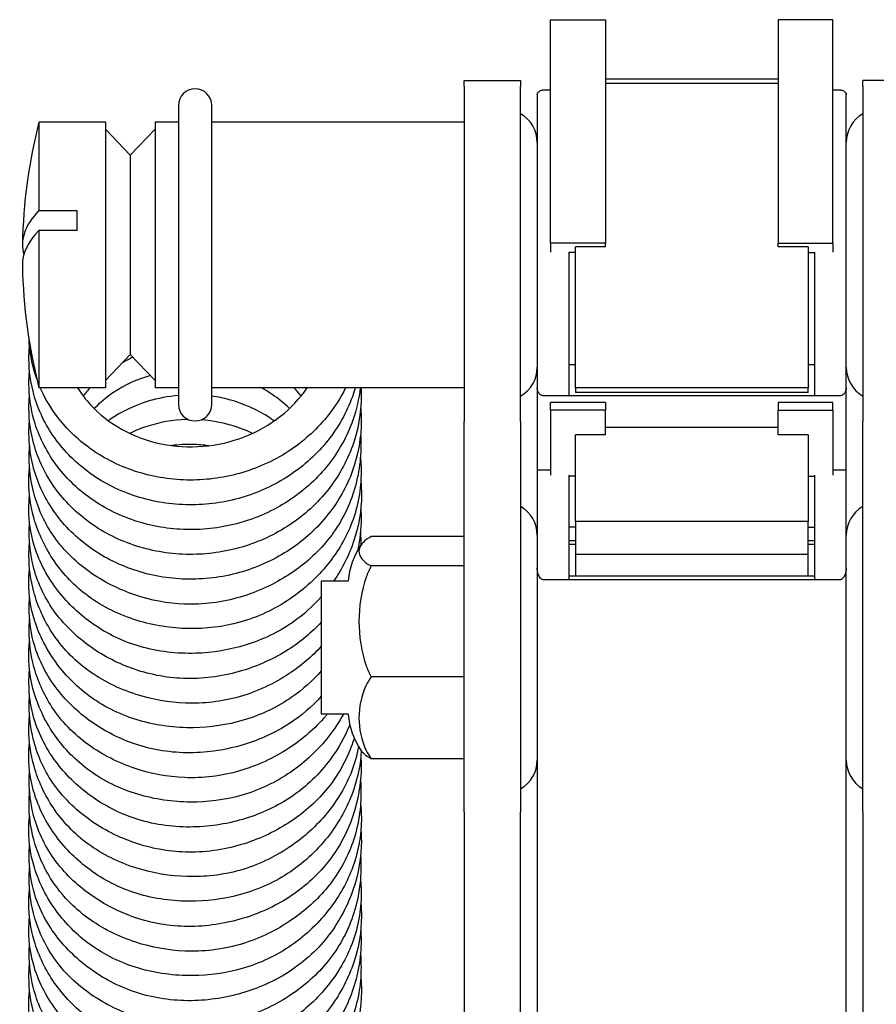
# Model space of a CAD drawing. Units: millimetres. Extents: x 567 to 1804, y 1266 to 2246.
# Drawn here: x 1723 to 1749, y 2216 to 2246 of the extents above; entities that cross this region are included whole.
import ezdxf

# ---------------------------------------------------------------- set-up
doc = ezdxf.new("R2010")
doc.units = ezdxf.units.MM
doc.header["$LTSCALE"] = 10
doc.layers.add('Spigoli visibili(ISO)', color=179, linetype='Continuous', lineweight=25, true_color=0x262659)

msp = doc.modelspace()

# ---------------------------------------------------------------- linework, layer by layer
at = {"layer": 'Spigoli visibili(ISO)'}
for p, q in [((1738.733, 2238.81), (1738.733, 2245.541)), ((1738.733, 2245.541), (1740.383, 2245.541)), ((1740.383, 2245.541), (1740.383, 2238.81)), ((1745.583, 2245.541), (1745.583, 2238.81)), ((1747.233, 2245.541), (1745.583, 2245.541)), ((1747.233, 2238.81), (1747.233, 2245.541)), ((1736.133, 2243.536), (1736.133, 2243.714)), ((1736.133, 2243.714), (1737.833, 2243.714)), ((1737.833, 2243.714), (1737.833, 2243.536)), ((1740.383, 2243.761), (1745.583, 2243.761)), ((1745.583, 2243.62), (1740.383, 2243.62)), ((1748.133, 2243.536), (1748.133, 2243.714)), ((1749.833, 2243.714), (1748.133, 2243.714)), ((1736.133, 2243.536), (1736.133, 2233.449)), ((1737.833, 2233.449), (1737.833, 2243.536)), ((1738.333, 2243.274), (1738.333, 2234.457)), ((1738.533, 2243.428), (1738.733, 2243.428)), ((1747.233, 2243.428), (1747.433, 2243.428)), ((1747.633, 2234.457), (1747.633, 2243.274)), ((1748.133, 2243.536), (1748.133, 2233.449)), ((1727.533, 2242.96), (1727.533, 2233.96)), ((1728.533, 2233.96), (1728.533, 2242.96)), ((1723.333, 2242.46), (1723.333, 2239.795)), ((1725.333, 2242.46), (1723.333, 2242.46)), ((1725.333, 2242.46), (1725.333, 2234.46)), ((1726.833, 2242.46), (1726.833, 2234.46)), ((1727.533, 2242.46), (1726.833, 2242.46)), ((1736.133, 2242.46), (1728.533, 2242.46)), ((1726.083, 2241.46), (1725.333, 2242.243)), ((1726.083, 2241.46), (1726.833, 2242.243)), ((1726.083, 2241.46), (1726.083, 2235.46)), ((1723.333, 2239.795), (1724.481, 2239.795)), ((1724.481, 2239.195), (1724.481, 2239.795)), ((1724.481, 2239.195), (1723.333, 2239.195)), ((1723.333, 2239.195), (1723.333, 2234.46)), ((1740.383, 2238.81), (1738.733, 2238.81)), ((1738.733, 2238.81), (1738.733, 2238.54)), ((1740.383, 2238.707), (1740.383, 2238.81)), ((1745.583, 2238.707), (1745.583, 2238.81)), ((1745.583, 2238.81), (1747.233, 2238.81)), ((1747.233, 2238.81), (1747.233, 2238.54)), ((1739.283, 2238.54), (1739.283, 2234.215)), ((1739.483, 2238.536), (1739.283, 2238.536)), ((1740.383, 2238.707), (1739.483, 2238.707)), ((1739.483, 2234.456), (1739.483, 2238.707)), ((1746.483, 2238.707), (1745.583, 2238.707)), ((1746.483, 2238.707), (1746.483, 2234.456)), ((1746.483, 2238.536), (1746.683, 2238.536)), ((1746.683, 2234.215), (1746.683, 2238.54)), ((1726.083, 2235.46), (1725.333, 2234.676)), ((1726.083, 2235.46), (1726.833, 2234.676)), ((1739.283, 2235.156), (1739.483, 2235.156)), ((1746.483, 2235.156), (1746.683, 2235.156)), ((1725.333, 2234.46), (1723.333, 2234.46)), ((1727.533, 2234.46), (1726.833, 2234.46)), ((1736.133, 2234.46), (1728.533, 2234.46)), ((1738.333, 2234.457), (1738.333, 2231.991)), ((1746.483, 2234.456), (1739.483, 2234.456)), ((1739.483, 2234.456), (1739.483, 2234.32)), ((1746.483, 2234.32), (1746.483, 2234.456)), ((1747.633, 2231.991), (1747.633, 2234.457)), ((1739.283, 2234.215), (1738.533, 2234.215)), ((1746.683, 2234.215), (1739.283, 2234.215)), ((1746.483, 2234.32), (1739.483, 2234.32)), ((1747.433, 2234.215), (1746.683, 2234.215)), ((1738.733, 2233.79), (1738.733, 2234.019)), ((1740.383, 2234.019), (1738.733, 2234.019)), ((1740.383, 2233.79), (1738.733, 2233.79)), ((1738.733, 2233.79), (1738.733, 2231.826)), ((1740.383, 2234.019), (1740.383, 2233.79)), ((1740.383, 2233.04), (1740.383, 2233.79)), ((1745.583, 2234.019), (1745.583, 2233.79)), ((1747.233, 2234.019), (1745.583, 2234.019)), ((1745.583, 2233.04), (1745.583, 2233.79)), ((1745.583, 2233.79), (1747.233, 2233.79)), ((1747.233, 2233.79), (1747.233, 2234.019)), ((1747.233, 2233.79), (1747.233, 2231.826)), ((1736.133, 2221.692), (1736.133, 2233.449)), ((1737.833, 2233.449), (1737.833, 2221.692)), ((1745.583, 2233.269), (1740.383, 2233.269)), ((1748.133, 2221.692), (1748.133, 2233.449)), ((1740.383, 2233.04), (1739.483, 2233.04)), ((1739.483, 2230.432), (1739.483, 2233.04)), ((1746.483, 2233.04), (1745.583, 2233.04)), ((1746.483, 2233.04), (1746.483, 2230.432)), ((1738.333, 2231.991), (1738.333, 2229.025)), ((1738.333, 2231.991), (1738.733, 2231.991)), ((1747.233, 2231.991), (1747.633, 2231.991)), ((1747.633, 2229.025), (1747.633, 2231.991)), ((1739.283, 2231.826), (1739.283, 2228.679)), ((1739.483, 2231.795), (1739.283, 2231.795)), ((1746.483, 2231.795), (1746.683, 2231.795)), ((1746.683, 2228.679), (1746.683, 2231.826)), ((1739.483, 2230.263), (1739.283, 2230.263)), ((1746.483, 2230.432), (1739.483, 2230.432)), ((1739.483, 2230.432), (1739.483, 2229.44)), ((1746.483, 2229.44), (1746.483, 2230.432)), ((1746.483, 2230.263), (1746.683, 2230.263)), ((1736.133, 2229.979), (1733.333, 2229.979)), ((1739.283, 2229.86), (1739.483, 2229.86)), ((1739.483, 2229.739), (1739.283, 2229.739)), ((1746.483, 2229.86), (1746.683, 2229.86)), ((1746.683, 2229.739), (1746.483, 2229.739)), ((1739.483, 2229.44), (1739.483, 2228.8)), ((1746.483, 2229.44), (1739.483, 2229.44)), ((1746.483, 2228.8), (1746.483, 2229.44)), ((1736.133, 2229.096), (1733.333, 2229.096)), ((1738.333, 2229.025), (1738.333, 1976.1)), ((1739.283, 2228.8), (1746.683, 2228.8)), ((1747.633, 1976.1), (1747.633, 2229.025)), ((1731.833, 2228.637), (1731.833, 2224.637)), ((1732.642, 2228.637), (1731.833, 2228.637)), ((1739.283, 2228.679), (1738.533, 2228.679)), ((1746.683, 2228.679), (1739.283, 2228.679)), ((1747.433, 2228.679), (1746.683, 2228.679)), ((1736.133, 2225.754), (1733.333, 2225.754)), ((1732.642, 2224.637), (1731.833, 2224.637)), ((1736.133, 2223.294), (1733.333, 2223.294)), ((1736.133, 2221.692), (1736.133, 2196.853)), ((1737.833, 2196.853), (1737.833, 2221.692)), ((1748.133, 2221.692), (1748.133, 2196.853))]:
    msp.add_line(p, q, dxfattribs=at)
for centre, radius, start, end in [((1728.033, 2242.96), 0.5, 0, 180), ((1737.333, 2241.844), 1, 0, 60), ((1748.633, 2241.844), 1, 120, 180), ((1739.083, 2238.46), 16.25, 165.75, 178.8657), ((1739.083, 2238.46), 16.25, 181.1343, 194.25), ((1737.333, 2235.076), 1, 300, 0), ((1748.633, 2235.076), 1, 180, 240), ((1728.033, 2233.96), 0.5, 180, 0), ((1737.333, 2230.021), 1, 0, 60), ((1748.633, 2230.021), 1, 120, 180), ((1734.961, 2228.437), 2.328, 145.9843, 175.0717), ((1734.961, 2224.837), 2.328, 184.9283, 214.0157), ((1737.333, 2223.253), 1, 300, 0), ((1748.633, 2223.253), 1, 180, 240)]:
    msp.add_arc(centre, radius, start, end, dxfattribs=at)
for centre, end_param in [((1739.083, 2238.76), 6.35441), ((1739.083, 2238.16), 6.288323)]:
    msp.add_ellipse(centre, major_axis=(-16.247, 0), ratio=0.259498, start_param=6.035196, end_param=end_param, dxfattribs=at)
for points, knots in [([(1738.333, 2243.274), (1738.333, 2243.295), (1738.339, 2243.318), (1738.364, 2243.36), (1738.383, 2243.38), (1738.424, 2243.404), (1738.442, 2243.412), (1738.473, 2243.421), (1738.484, 2243.424), (1738.508, 2243.427), (1738.521, 2243.428), (1738.533, 2243.428)], [-0.0447005, -0.0447005, -0.0447005, -0.0447005, -0.02998579, -0.02998579, -0.01527108, -0.01527108, -0.00763554, -0.00763554, -0.00381777, -0.00381777, 0, 0, 0, 0]), ([(1747.433, 2243.428), (1747.446, 2243.428), (1747.458, 2243.427), (1747.482, 2243.424), (1747.493, 2243.421), (1747.525, 2243.412), (1747.543, 2243.404), (1747.583, 2243.38), (1747.602, 2243.36), (1747.627, 2243.318), (1747.633, 2243.295), (1747.633, 2243.274)], [-0.17303726, -0.17303726, -0.17303726, -0.17303726, -0.16921949, -0.16921949, -0.16540172, -0.16540172, -0.15776618, -0.15776618, -0.14305147, -0.14305147, -0.12833676, -0.12833676, -0.12833676, -0.12833676]), ([(1723.267, 2234.729), (1723.238, 2234.81), (1723.212, 2234.892), (1723.102, 2235.274), (1723.051, 2235.585), (1723.037, 2235.896)], [1.4080088, 1.4080088, 1.4080088, 1.4080088, 1.4363029, 1.4363029, 1.539472, 1.539472, 1.539472, 1.539472]), ([(1732.855, 2234.46), (1732.829, 2234.369), (1732.8, 2234.28), (1732.598, 2233.722), (1732.345, 2233.274), (1731.71, 2232.472), (1731.315, 2232.113), (1730.441, 2231.534), (1729.951, 2231.307), (1728.93, 2231.007), (1728.386, 2230.932), (1727.314, 2230.941), (1726.772, 2231.028), (1725.769, 2231.35), (1725.294, 2231.585), (1724.463, 2232.178), (1724.097, 2232.544), (1723.523, 2233.349), (1723.307, 2233.798), (1723.082, 2234.612), (1723.033, 2234.975), (1723.033, 2235.336)], [0.13285, 0.13285, 0.13285, 0.13285, 0.162503, 0.162503, 0.319815, 0.319815, 0.47965, 0.47965, 0.638684, 0.638684, 0.799382, 0.799382, 0.961145, 0.961145, 1.120979, 1.120979, 1.281615, 1.281615, 1.440561, 1.440561, 1.560663, 1.560663, 1.560663, 1.560663]), ([(1726.687, 2234.828), (1726.289, 2234.716), (1725.91, 2234.54), (1725.368, 2234.175), (1725.171, 2234.012), (1724.995, 2233.834)], [0.7681162, 0.7681162, 0.7681162, 0.7681162, 0.8952961, 0.8952961, 0.9773995, 0.9773995, 0.9773995, 0.9773995]), ([(1733.005, 2234.46), (1732.967, 2234.128), (1732.891, 2233.799), (1732.615, 2233.009), (1732.364, 2232.554), (1731.733, 2231.752), (1731.348, 2231.394), (1730.482, 2230.808), (1729.989, 2230.576), (1728.965, 2230.267), (1728.421, 2230.188), (1727.353, 2230.192), (1726.816, 2230.273), (1725.809, 2230.584), (1725.327, 2230.821), (1724.488, 2231.411), (1724.119, 2231.772), (1723.542, 2232.569), (1723.324, 2233.013), (1723.086, 2233.833), (1723.033, 2234.209), (1723.033, 2234.582)], [0.053079, 0.053079, 0.053079, 0.053079, 0.1585, 0.1585, 0.317225, 0.317225, 0.474953, 0.474953, 0.635313, 0.635313, 0.796308, 0.796308, 0.956349, 0.956349, 1.118129, 1.118129, 1.278025, 1.278025, 1.435946, 1.435946, 1.560077, 1.560077, 1.560077, 1.560077]), ([(1732.563, 2234.46), (1732.421, 2234.172), (1732.246, 2233.897), (1731.731, 2233.243), (1731.344, 2232.885), (1730.476, 2232.297), (1729.98, 2232.065), (1728.957, 2231.759), (1728.416, 2231.68), (1727.349, 2231.684), (1726.811, 2231.767), (1725.802, 2232.08), (1725.319, 2232.317), (1724.484, 2232.908), (1724.117, 2233.267), (1723.648, 2233.914), (1723.495, 2234.182), (1723.374, 2234.46)], [0.216449, 0.216449, 0.216449, 0.216449, 0.316683, 0.316683, 0.474718, 0.474718, 0.635779, 0.635779, 0.7957, 0.7957, 0.956429, 0.956429, 1.118225, 1.118225, 1.277411, 1.277411, 1.376433, 1.376433, 1.376433, 1.376433]), ([(1724.499, 2234.46), (1724.61, 2234.278), (1724.741, 2234.106), (1725.154, 2233.657), (1725.479, 2233.402), (1726.198, 2233.004), (1726.601, 2232.857), (1727.424, 2232.688), (1727.854, 2232.662), (1728.697, 2232.733), (1729.119, 2232.83), (1729.907, 2233.135), (1730.28, 2233.348), (1730.916, 2233.851), (1731.19, 2234.142), (1731.407, 2234.46)], [0.1960576, 0.1960576, 0.1960576, 0.1960576, 0.268316, 0.268316, 0.398654, 0.398654, 0.5280125, 0.5280125, 0.6548577, 0.6548577, 0.7818367, 0.7818367, 0.9096116, 0.9096116, 1.0320102, 1.0320102, 1.0320102, 1.0320102]), ([(1730.874, 2233.838), (1730.715, 2233.992), (1730.541, 2234.134), (1730.251, 2234.331), (1730.142, 2234.398), (1730.029, 2234.46)], [0.3156025, 0.3156025, 0.3156025, 0.3156025, 0.3841893, 0.3841893, 0.4231807, 0.4231807, 0.4231807, 0.4231807]), ([(1731.225, 2234.216), (1731.215, 2234.228), (1731.205, 2234.24), (1731.137, 2234.323), (1731.074, 2234.392), (1731.009, 2234.46)], [0.26708065, 0.26708065, 0.26708065, 0.26708065, 0.2719729, 0.2719729, 0.30115197, 0.30115197, 0.30115197, 0.30115197]), ([(1738.533, 2234.215), (1738.521, 2234.215), (1738.508, 2234.216), (1738.484, 2234.222), (1738.473, 2234.226), (1738.442, 2234.24), (1738.424, 2234.254), (1738.383, 2234.292), (1738.364, 2234.324), (1738.339, 2234.39), (1738.333, 2234.424), (1738.333, 2234.457)], [0.08651863, 0.08651863, 0.08651863, 0.08651863, 0.0903364, 0.0903364, 0.09415417, 0.09415417, 0.10178971, 0.10178971, 0.11650442, 0.11650442, 0.13121913, 0.13121913, 0.13121913, 0.13121913]), ([(1747.633, 2234.457), (1747.633, 2234.424), (1747.627, 2234.39), (1747.602, 2234.324), (1747.583, 2234.292), (1747.543, 2234.254), (1747.525, 2234.24), (1747.493, 2234.226), (1747.482, 2234.222), (1747.458, 2234.216), (1747.446, 2234.215), (1747.433, 2234.215)], [0.04181813, 0.04181813, 0.04181813, 0.04181813, 0.05653284, 0.05653284, 0.07124755, 0.07124755, 0.07888309, 0.07888309, 0.08270086, 0.08270086, 0.08651863, 0.08651863, 0.08651863, 0.08651863]), ([(1733.033, 2234.208), (1733.033, 2233.699), (1732.942, 2233.183), (1732.598, 2232.232), (1732.348, 2231.784), (1731.715, 2230.984), (1731.321, 2230.626), (1730.447, 2230.044), (1729.955, 2229.815), (1728.934, 2229.516), (1728.393, 2229.44), (1727.322, 2229.447), (1726.779, 2229.534), (1725.773, 2229.854), (1725.296, 2230.091), (1724.467, 2230.683), (1724.103, 2231.045), (1723.526, 2231.847), (1723.309, 2232.3), (1723.083, 2233.116), (1723.032, 2233.479), (1723.032, 2233.841)], [0, 0, 0, 0, 0.161902, 0.161902, 0.318776, 0.318776, 0.478222, 0.478222, 0.638144, 0.638144, 0.797987, 0.797987, 0.960064, 0.960064, 1.120409, 1.120409, 1.279884, 1.279884, 1.439712, 1.439712, 1.559872, 1.559872, 1.559872, 1.559872]), ([(1727.533, 2234.228), (1727.223, 2234.2), (1726.917, 2234.141), (1726.208, 2233.929), (1725.81, 2233.741), (1725.454, 2233.491), (1725.438, 2233.48), (1725.423, 2233.469)], [0.6786084, 0.6786084, 0.6786084, 0.6786084, 0.7722876, 0.7722876, 0.9061843, 0.9061843, 0.912311, 0.912311, 0.912311, 0.912311]), ([(1730.413, 2233.462), (1730.369, 2233.493), (1730.324, 2233.524), (1729.911, 2233.794), (1729.496, 2233.985), (1728.89, 2234.147), (1728.712, 2234.183), (1728.533, 2234.207)], [0.3735282, 0.3735282, 0.3735282, 0.3735282, 0.3900856, 0.3900856, 0.5246122, 0.5246122, 0.5785086, 0.5785086, 0.5785086, 0.5785086]), ([(1727.821, 2233.507), (1727.804, 2233.507), (1727.787, 2233.506), (1727.364, 2233.493), (1726.958, 2233.418), (1726.403, 2233.237), (1726.229, 2233.168), (1726.062, 2233.088)], [0.6551752, 0.6551752, 0.6551752, 0.6551752, 0.6602962, 0.6602962, 0.7827919, 0.7827919, 0.8404306, 0.8404306, 0.8404306, 0.8404306]), ([(1729.762, 2233.088), (1729.548, 2233.188), (1729.325, 2233.271), (1728.813, 2233.418), (1728.516, 2233.473), (1728.219, 2233.495)], [0.4554086, 0.4554086, 0.4554086, 0.4554086, 0.5265174, 0.5265174, 0.6154944, 0.6154944, 0.6154944, 0.6154944]), ([(1733.034, 2233.471), (1733.034, 2232.964), (1732.945, 2232.45), (1732.605, 2231.495), (1732.351, 2231.041), (1731.715, 2230.24), (1731.326, 2229.882), (1730.457, 2229.304), (1729.967, 2229.075), (1728.944, 2228.769), (1728.395, 2228.693), (1727.324, 2228.702), (1726.787, 2228.786), (1725.785, 2229.103), (1725.308, 2229.339), (1724.471, 2229.931), (1724.103, 2230.297), (1723.529, 2231.1), (1723.313, 2231.544), (1723.084, 2232.359), (1723.033, 2232.728), (1723.033, 2233.095)], [0, 0, 0, 0, 0.161117, 0.161117, 0.319865, 0.319865, 0.47827, 0.47827, 0.637445, 0.637445, 0.799331, 0.799331, 0.959587, 0.959587, 1.120071, 1.120071, 1.281227, 1.281227, 1.438919, 1.438919, 1.560853, 1.560853, 1.560853, 1.560853]), ([(1733.024, 2232.733), (1733.025, 2232.201), (1732.932, 2231.662), (1732.572, 2230.668), (1732.303, 2230.198), (1731.645, 2229.423), (1731.266, 2229.097), (1730.407, 2228.541), (1729.91, 2228.312), (1728.855, 2228.002), (1728.279, 2227.925), (1727.206, 2227.966), (1726.696, 2228.063), (1725.725, 2228.392), (1725.255, 2228.631), (1724.406, 2229.239), (1724.021, 2229.626), (1723.47, 2230.452), (1723.28, 2230.892), (1723.083, 2231.676), (1723.04, 2232.021), (1723.041, 2232.365)], [0, 0, 0, 0, 0.169045, 0.169045, 0.333437, 0.333437, 0.483345, 0.483345, 0.644736, 0.644736, 0.813856, 0.813856, 0.967684, 0.967684, 1.127224, 1.127224, 1.295615, 1.295615, 1.448934, 1.448934, 1.563239, 1.563239, 1.563239, 1.563239]), ([(1728.451, 2232.716), (1728.287, 2232.737), (1728.121, 2232.749), (1727.746, 2232.756), (1727.533, 2232.746), (1727.323, 2232.72)], [0.5926084, 0.5926084, 0.5926084, 0.5926084, 0.6420798, 0.6420798, 0.7056446, 0.7056446, 0.7056446, 0.7056446]), ([(1733.031, 2231.928), (1733.031, 2231.413), (1732.94, 2230.889), (1732.584, 2229.955), (1732.334, 2229.53), (1731.709, 2228.754), (1731.323, 2228.398), (1730.437, 2227.796), (1729.918, 2227.55), (1728.88, 2227.261), (1728.352, 2227.199), (1727.31, 2227.219), (1726.784, 2227.303), (1725.76, 2227.619), (1725.252, 2227.866), (1724.414, 2228.482), (1724.065, 2228.847), (1723.523, 2229.637), (1723.318, 2230.07), (1723.084, 2230.88), (1723.028, 2231.26), (1723.028, 2231.637)], [0, 0, 0, 0, 0.163775, 0.163775, 0.314573, 0.314573, 0.472482, 0.472482, 0.640777, 0.640777, 0.79633, 0.79633, 0.954088, 0.954088, 1.12343, 1.12343, 1.280587, 1.280587, 1.433924, 1.433924, 1.559419, 1.559419, 1.559419, 1.559419]), ([(1733.042, 2231.233), (1733.042, 2230.769), (1732.961, 2230.302), (1732.671, 2229.43), (1732.462, 2229.015), (1732.2, 2228.637)], [0, 0, 0, 0, 0.1470893, 0.1470893, 0.2901616, 0.2901616, 0.2901616, 0.2901616]), ([(1731.833, 2228.169), (1731.582, 2227.885), (1731.295, 2227.626), (1730.556, 2227.108), (1730.069, 2226.875), (1729.077, 2226.567), (1728.56, 2226.482), (1727.485, 2226.449), (1726.914, 2226.516), (1725.871, 2226.817), (1725.386, 2227.051), (1724.565, 2227.624), (1724.211, 2227.96), (1723.603, 2228.738), (1723.354, 2229.198), (1723.088, 2230.045), (1723.029, 2230.431), (1723.029, 2230.812)], [0.351488, 0.351488, 0.351488, 0.351488, 0.468073, 0.468073, 0.626506, 0.626506, 0.780422, 0.780422, 0.949422, 0.949422, 1.111162, 1.111162, 1.26317, 1.26317, 1.42939, 1.42939, 1.55606, 1.55606, 1.55606, 1.55606]), ([(1731.833, 2227.407), (1731.547, 2227.092), (1731.21, 2226.813), (1730.421, 2226.308), (1729.948, 2226.092), (1728.92, 2225.782), (1728.347, 2225.697), (1727.249, 2225.715), (1726.711, 2225.813), (1725.739, 2226.146), (1725.29, 2226.376), (1724.455, 2226.965), (1724.067, 2227.344), (1723.483, 2228.175), (1723.276, 2228.636), (1723.08, 2229.431), (1723.041, 2229.765), (1723.041, 2230.097)], [0.356343, 0.356343, 0.356343, 0.356343, 0.487395, 0.487395, 0.641171, 0.641171, 0.810059, 0.810059, 0.971348, 0.971348, 1.12429, 1.12429, 1.29197, 1.29197, 1.452692, 1.452692, 1.563069, 1.563069, 1.563069, 1.563069]), ([(1733.333, 2229.979), (1733.277, 2229.95), (1733.224, 2229.919), (1733.037, 2229.785), (1732.966, 2229.65), (1732.966, 2229.425), (1733.037, 2229.291), (1733.224, 2229.156), (1733.277, 2229.125), (1733.333, 2229.096)], [0.5585056, 0.5585056, 0.5585056, 0.5585056, 0.5935707, 0.5935707, 0.7263998, 0.7263998, 0.8592289, 0.8592289, 0.894294, 0.894294, 0.894294, 0.894294]), ([(1731.833, 2226.678), (1731.55, 2226.368), (1731.223, 2226.091), (1730.411, 2225.549), (1729.894, 2225.308), (1728.837, 2225.009), (1728.284, 2224.947), (1727.24, 2224.987), (1726.733, 2225.077), (1725.734, 2225.397), (1725.235, 2225.644), (1724.383, 2226.267), (1724.02, 2226.649), (1723.489, 2227.454), (1723.299, 2227.879), (1723.084, 2228.67), (1723.033, 2229.039), (1723.033, 2229.405)], [0.347856, 0.347856, 0.347856, 0.347856, 0.477096, 0.477096, 0.644917, 0.644917, 0.807015, 0.807015, 0.959519, 0.959519, 1.127433, 1.127433, 1.290684, 1.290684, 1.440076, 1.440076, 1.56204, 1.56204, 1.56204, 1.56204]), ([(1733.333, 2229.096), (1733.277, 2228.987), (1733.224, 2228.869), (1733.037, 2228.361), (1732.966, 2227.853), (1732.966, 2226.998), (1733.037, 2226.49), (1733.224, 2225.981), (1733.277, 2225.864), (1733.333, 2225.754)], [0.5585056, 0.5585056, 0.5585056, 0.5585056, 0.5935707, 0.5935707, 0.7263998, 0.7263998, 0.8592289, 0.8592289, 0.894294, 0.894294, 0.894294, 0.894294]), ([(1738.533, 2228.679), (1738.521, 2228.679), (1738.508, 2228.681), (1738.484, 2228.689), (1738.473, 2228.695), (1738.442, 2228.717), (1738.424, 2228.737), (1738.383, 2228.794), (1738.364, 2228.84), (1738.339, 2228.933), (1738.333, 2228.981), (1738.333, 2229.025)], [0.08651863, 0.08651863, 0.08651863, 0.08651863, 0.0903364, 0.0903364, 0.09415417, 0.09415417, 0.10178971, 0.10178971, 0.11650442, 0.11650442, 0.13121913, 0.13121913, 0.13121913, 0.13121913]), ([(1747.633, 2229.025), (1747.633, 2228.981), (1747.627, 2228.933), (1747.602, 2228.84), (1747.583, 2228.794), (1747.543, 2228.737), (1747.525, 2228.717), (1747.493, 2228.695), (1747.482, 2228.689), (1747.458, 2228.681), (1747.446, 2228.679), (1747.433, 2228.679)], [0.04181813, 0.04181813, 0.04181813, 0.04181813, 0.05653284, 0.05653284, 0.07124755, 0.07124755, 0.07888309, 0.07888309, 0.08270086, 0.08270086, 0.08651863, 0.08651863, 0.08651863, 0.08651863]), ([(1731.833, 2225.936), (1731.574, 2225.644), (1731.278, 2225.38), (1730.514, 2224.844), (1730.009, 2224.604), (1729.002, 2224.309), (1728.493, 2224.234), (1727.436, 2224.218), (1726.877, 2224.29), (1725.828, 2224.596), (1725.328, 2224.837), (1724.507, 2225.428), (1724.163, 2225.768), (1723.581, 2226.545), (1723.345, 2226.997), (1723.086, 2227.833), (1723.025, 2228.217), (1723.025, 2228.596)], [0.346965, 0.346965, 0.346965, 0.346965, 0.466954, 0.466954, 0.630972, 0.630972, 0.782215, 0.782215, 0.948445, 0.948445, 1.114998, 1.114998, 1.265741, 1.265741, 1.428417, 1.428417, 1.554625, 1.554625, 1.554625, 1.554625]), ([(1731.833, 2225.171), (1731.554, 2224.858), (1731.226, 2224.581), (1730.455, 2224.082), (1729.992, 2223.87), (1728.988, 2223.561), (1728.429, 2223.474), (1727.323, 2223.468), (1726.76, 2223.556), (1725.771, 2223.887), (1725.325, 2224.114), (1724.503, 2224.69), (1724.124, 2225.055), (1723.518, 2225.876), (1723.289, 2226.347), (1723.079, 2227.16), (1723.038, 2227.498), (1723.038, 2227.833)], [0.35669, 0.35669, 0.35669, 0.35669, 0.485463, 0.485463, 0.635881, 0.635881, 0.801332, 0.801332, 0.968495, 0.968495, 1.120059, 1.120059, 1.283404, 1.283404, 1.449229, 1.449229, 1.560937, 1.560937, 1.560937, 1.560937]), ([(1732.012, 2224.637), (1731.994, 2224.614), (1731.975, 2224.591), (1731.642, 2224.201), (1731.266, 2223.876), (1730.402, 2223.311), (1729.895, 2223.077), (1728.835, 2222.771), (1728.265, 2222.701), (1727.207, 2222.746), (1726.704, 2222.841), (1725.724, 2223.167), (1725.24, 2223.411), (1724.385, 2224.029), (1724.007, 2224.417), (1723.471, 2225.237), (1723.285, 2225.666), (1723.084, 2226.447), (1723.038, 2226.802), (1723.038, 2227.154)], [0.323284, 0.323284, 0.323284, 0.323284, 0.332444, 0.332444, 0.481781, 0.481781, 0.646354, 0.646354, 0.813377, 0.813377, 0.965182, 0.965182, 1.128952, 1.128952, 1.296299, 1.296299, 1.446342, 1.446342, 1.563572, 1.563572, 1.563572, 1.563572]), ([(1732.5, 2224.637), (1732.373, 2224.404), (1732.225, 2224.18), (1731.741, 2223.561), (1731.35, 2223.193), (1730.461, 2222.581), (1729.946, 2222.335), (1728.92, 2222.048), (1728.404, 2221.982), (1727.359, 2221.989), (1726.818, 2222.069), (1725.78, 2222.381), (1725.272, 2222.627), (1724.445, 2223.235), (1724.102, 2223.588), (1723.545, 2224.371), (1723.328, 2224.813), (1723.084, 2225.635), (1723.025, 2226.017), (1723.025, 2226.397)], [0.226001, 0.226001, 0.226001, 0.226001, 0.30873, 0.30873, 0.470015, 0.470015, 0.637367, 0.637367, 0.790013, 0.790013, 0.95156, 0.95156, 1.120551, 1.120551, 1.273957, 1.273957, 1.43133, 1.43133, 1.557437, 1.557437, 1.557437, 1.557437]), ([(1732.692, 2224.315), (1732.541, 2223.949), (1732.343, 2223.597), (1731.787, 2222.844), (1731.387, 2222.454), (1730.514, 2221.865), (1730.042, 2221.645), (1729.05, 2221.337), (1728.516, 2221.25), (1727.424, 2221.225), (1726.85, 2221.298), (1725.829, 2221.614), (1725.364, 2221.845), (1724.547, 2222.416), (1724.183, 2222.761), (1723.572, 2223.556), (1723.326, 2224.023), (1723.082, 2224.859), (1723.033, 2225.223), (1723.033, 2225.584)], [0.18537, 0.18537, 0.18537, 0.18537, 0.309693, 0.309693, 0.476476, 0.476476, 0.629987, 0.629987, 0.788755, 0.788755, 0.958245, 0.958245, 1.114877, 1.114877, 1.270888, 1.270888, 1.438166, 1.438166, 1.558083, 1.558083, 1.558083, 1.558083]), ([(1733.333, 2225.754), (1733.277, 2225.674), (1733.224, 2225.587), (1733.037, 2225.213), (1732.966, 2224.839), (1732.966, 2224.21), (1733.037, 2223.836), (1733.224, 2223.462), (1733.277, 2223.375), (1733.333, 2223.294)], [0.5585056, 0.5585056, 0.5585056, 0.5585056, 0.5935707, 0.5935707, 0.7263998, 0.7263998, 0.8592289, 0.8592289, 0.894294, 0.894294, 0.894294, 0.894294]), ([(1732.822, 2223.918), (1732.802, 2223.852), (1732.78, 2223.787), (1732.581, 2223.228), (1732.314, 2222.752), (1731.655, 2221.965), (1731.271, 2221.633), (1730.412, 2221.079), (1729.924, 2220.856), (1728.879, 2220.545), (1728.304, 2220.465), (1727.222, 2220.498), (1726.702, 2220.596), (1725.732, 2220.926), (1725.27, 2221.161), (1724.424, 2221.762), (1724.037, 2222.146), (1723.472, 2222.976), (1723.277, 2223.424), (1723.082, 2224.212), (1723.041, 2224.552), (1723.041, 2224.889)], [0.146091, 0.146091, 0.146091, 0.146091, 0.167788, 0.167788, 0.333407, 0.333407, 0.485491, 0.485491, 0.643994, 0.643994, 0.813193, 0.813193, 0.969584, 0.969584, 1.126585, 1.126585, 1.295182, 1.295182, 1.451279, 1.451279, 1.563757, 1.563757, 1.563757, 1.563757]), ([(1732.955, 2223.656), (1732.909, 2223.407), (1732.84, 2223.162), (1732.577, 2222.472), (1732.321, 2222.041), (1731.691, 2221.271), (1731.307, 2220.924), (1730.425, 2220.328), (1729.906, 2220.083), (1728.86, 2219.79), (1728.322, 2219.73), (1727.281, 2219.758), (1726.764, 2219.845), (1725.749, 2220.162), (1725.244, 2220.409), (1724.399, 2221.028), (1724.045, 2221.402), (1723.509, 2222.197), (1723.311, 2222.625), (1723.084, 2223.427), (1723.03, 2223.804), (1723.03, 2224.179)], [0.086166, 0.086166, 0.086166, 0.086166, 0.165791, 0.165791, 0.318585, 0.318585, 0.474142, 0.474142, 0.642547, 0.642547, 0.800627, 0.800627, 0.955936, 0.955936, 1.125049, 1.125049, 1.284685, 1.284685, 1.436005, 1.436005, 1.56052, 1.56052, 1.56052, 1.56052]), ([(1733.036, 2223.529), (1733.014, 2223.137), (1732.935, 2222.745), (1732.653, 2221.917), (1732.424, 2221.48), (1731.822, 2220.653), (1731.429, 2220.26), (1730.551, 2219.64), (1730.057, 2219.403), (1729.061, 2219.099), (1728.549, 2219.017), (1727.482, 2218.987), (1726.914, 2219.054), (1725.866, 2219.354), (1725.373, 2219.591), (1724.552, 2220.169), (1724.202, 2220.504), (1723.602, 2221.279), (1723.356, 2221.737), (1723.088, 2222.583), (1723.027, 2222.971), (1723.027, 2223.354)], [0.023581, 0.023581, 0.023581, 0.023581, 0.14783, 0.14783, 0.299541, 0.299541, 0.466031, 0.466031, 0.626934, 0.626934, 0.779241, 0.779241, 0.947403, 0.947403, 1.111345, 1.111345, 1.262351, 1.262351, 1.427421, 1.427421, 1.554957, 1.554957, 1.554957, 1.554957]), ([(1733.333, 2223.294), (1733.277, 2223.323), (1733.224, 2223.354), (1733.12, 2223.429), (1733.07, 2223.481), (1733.034, 2223.534)], [0.55850558, 0.55850558, 0.55850558, 0.55850558, 0.5935707, 0.5935707, 0.65191741, 0.65191741, 0.65191741, 0.65191741]), ([(1733.032, 2223.062), (1733.032, 2222.55), (1732.943, 2222.031), (1732.604, 2221.05), (1732.346, 2220.573), (1731.693, 2219.754), (1731.293, 2219.4), (1730.43, 2218.848), (1729.963, 2218.635), (1728.945, 2218.325), (1728.377, 2218.239), (1727.273, 2218.248), (1726.724, 2218.343), (1725.748, 2218.677), (1725.302, 2218.905), (1724.473, 2219.488), (1724.087, 2219.862), (1723.493, 2220.691), (1723.278, 2221.158), (1723.08, 2221.959), (1723.04, 2222.292), (1723.04, 2222.623)], [0, 0, 0, 0, 0.162915, 0.162915, 0.328069, 0.328069, 0.487548, 0.487548, 0.639298, 0.639298, 0.807319, 0.807319, 0.971173, 0.971173, 1.122861, 1.122861, 1.289313, 1.289313, 1.452334, 1.452334, 1.562385, 1.562385, 1.562385, 1.562385]), ([(1733.026, 2222.253), (1733.026, 2221.721), (1732.933, 2221.181), (1732.568, 2220.204), (1732.298, 2219.753), (1731.651, 2218.989), (1731.275, 2218.66), (1730.405, 2218.085), (1729.891, 2217.845), (1728.83, 2217.544), (1728.27, 2217.48), (1727.222, 2217.523), (1726.719, 2217.615), (1725.728, 2217.938), (1725.233, 2218.185), (1724.379, 2218.807), (1724.01, 2219.193), (1723.48, 2220.004), (1723.293, 2220.428), (1723.084, 2221.214), (1723.035, 2221.578), (1723.035, 2221.939)], [0, 0, 0, 0, 0.16923, 0.16923, 0.328656, 0.328656, 0.478935, 0.478935, 0.645876, 0.645876, 0.810089, 0.810089, 0.961769, 0.961769, 1.128449, 1.128449, 1.293521, 1.293521, 1.442592, 1.442592, 1.562757, 1.562757, 1.562757, 1.562757]), ([(1733.038, 2221.483), (1733.038, 2220.994), (1732.949, 2220.498), (1732.617, 2219.592), (1732.382, 2219.169), (1731.773, 2218.367), (1731.38, 2217.988), (1730.493, 2217.37), (1729.983, 2217.127), (1728.969, 2216.836), (1728.459, 2216.766), (1727.407, 2216.758), (1726.854, 2216.833), (1725.808, 2217.141), (1725.304, 2217.385), (1724.482, 2217.983), (1724.139, 2218.327), (1723.567, 2219.106), (1723.339, 2219.555), (1723.085, 2220.386), (1723.025, 2220.768), (1723.025, 2221.147)], [0, 0, 0, 0, 0.155372, 0.155372, 0.303992, 0.303992, 0.467922, 0.467922, 0.633449, 0.633449, 0.784771, 0.784771, 0.949456, 0.949456, 1.117189, 1.117189, 1.268478, 1.268478, 1.429356, 1.429356, 1.555384, 1.555384, 1.555384, 1.555384]), ([(1733.038, 2220.82), (1733.038, 2220.328), (1732.952, 2219.832), (1732.63, 2218.879), (1732.384, 2218.412), (1731.749, 2217.574), (1731.345, 2217.195), (1730.475, 2216.626), (1730.011, 2216.412), (1729.013, 2216.103), (1728.463, 2216.016), (1727.359, 2216.002), (1726.79, 2216.085), (1725.791, 2216.411), (1725.34, 2216.639), (1724.521, 2217.212), (1724.147, 2217.57), (1723.537, 2218.382), (1723.3, 2218.853), (1723.08, 2219.675), (1723.036, 2220.021), (1723.036, 2220.363)], [0, 0, 0, 0, 0.156189, 0.156189, 0.317727, 0.317727, 0.482839, 0.482839, 0.633663, 0.633663, 0.796924, 0.796924, 0.965418, 0.965418, 1.118107, 1.118107, 1.278979, 1.278979, 1.44581, 1.44581, 1.559926, 1.559926, 1.559926, 1.559926]), ([(1733.026, 2220.044), (1733.026, 2219.511), (1732.933, 2218.971), (1732.572, 2217.977), (1732.301, 2217.508), (1731.643, 2216.735), (1731.266, 2216.409), (1730.404, 2215.849), (1729.903, 2215.619), (1728.846, 2215.311), (1728.273, 2215.237), (1727.207, 2215.28), (1726.7, 2215.376), (1725.726, 2215.703), (1725.249, 2215.944), (1724.396, 2216.557), (1724.013, 2216.945), (1723.47, 2217.769), (1723.281, 2218.203), (1723.083, 2218.985), (1723.04, 2219.334), (1723.04, 2219.681)], [0, 0, 0, 0, 0.169393, 0.169393, 0.333573, 0.333573, 0.4833, 0.4833, 0.645898, 0.645898, 0.81411, 0.81411, 0.966961, 0.966961, 1.128461, 1.128461, 1.296654, 1.296654, 1.448295, 1.448295, 1.563817, 1.563817, 1.563817, 1.563817]), ([(1733.033, 2219.238), (1733.033, 2218.727), (1732.941, 2218.208), (1732.589, 2217.281), (1732.342, 2216.858), (1731.722, 2216.078), (1731.333, 2215.717), (1730.445, 2215.11), (1729.928, 2214.864), (1728.894, 2214.576), (1728.372, 2214.513), (1727.329, 2214.528), (1726.797, 2214.611), (1725.767, 2214.925), (1725.259, 2215.172), (1724.426, 2215.785), (1724.08, 2216.145), (1723.532, 2216.932), (1723.322, 2217.368), (1723.084, 2218.184), (1723.027, 2218.565), (1723.027, 2218.943)], [0, 0, 0, 0, 0.162311, 0.162311, 0.31216, 0.31216, 0.471487, 0.471487, 0.639514, 0.639514, 0.793714, 0.793714, 0.953046, 0.953046, 1.122361, 1.122361, 1.277833, 1.277833, 1.432809, 1.432809, 1.558661, 1.558661, 1.558661, 1.558661]), ([(1733.041, 2218.554), (1733.041, 2218.085), (1732.96, 2217.612), (1732.655, 2216.697), (1732.421, 2216.247), (1731.81, 2215.408), (1731.413, 2215.016), (1730.539, 2214.411), (1730.059, 2214.184), (1729.067, 2213.877), (1728.544, 2213.791), (1727.462, 2213.761), (1726.889, 2213.829), (1725.854, 2214.136), (1725.377, 2214.37), (1724.558, 2214.942), (1724.201, 2215.281), (1723.591, 2216.065), (1723.343, 2216.528), (1723.085, 2217.371), (1723.03, 2217.748), (1723.031, 2218.121)], [0, 0, 0, 0, 0.148859, 0.148859, 0.304549, 0.304549, 0.471603, 0.471603, 0.62799, 0.62799, 0.783659, 0.783659, 0.953031, 0.953031, 1.112867, 1.112867, 1.266113, 1.266113, 1.432932, 1.432932, 1.556875, 1.556875, 1.556875, 1.556875]), ([(1733.029, 2217.829), (1733.029, 2217.306), (1732.938, 2216.777), (1732.589, 2215.785), (1732.325, 2215.307), (1731.667, 2214.508), (1731.276, 2214.169), (1730.417, 2213.618), (1729.938, 2213.399), (1728.903, 2213.088), (1728.329, 2213.005), (1727.237, 2213.029), (1726.706, 2213.128), (1725.735, 2213.46), (1725.282, 2213.691), (1724.443, 2214.285), (1724.055, 2214.666), (1723.478, 2215.497), (1723.276, 2215.954), (1723.081, 2216.746), (1723.041, 2217.081), (1723.041, 2217.415)], [0, 0, 0, 0, 0.166248, 0.166248, 0.332092, 0.332092, 0.486724, 0.486724, 0.64233, 0.64233, 0.8115, 0.8115, 0.970921, 0.970921, 1.125177, 1.125177, 1.293388, 1.293388, 1.452391, 1.452391, 1.563414, 1.563414, 1.563414, 1.563414]), ([(1733.028, 2217.013), (1733.028, 2216.486), (1732.935, 2215.951), (1732.572, 2214.992), (1732.31, 2214.554), (1731.673, 2213.789), (1731.293, 2213.449), (1730.416, 2212.862), (1729.898, 2212.619), (1728.844, 2212.322), (1728.297, 2212.261), (1727.255, 2212.297), (1726.745, 2212.385), (1725.74, 2212.704), (1725.237, 2212.952), (1724.388, 2213.573), (1724.029, 2213.953), (1723.497, 2214.754), (1723.304, 2215.179), (1723.084, 2215.974), (1723.032, 2216.347), (1723.032, 2216.717)], [0, 0, 0, 0, 0.167434, 0.167434, 0.322795, 0.322795, 0.475891, 0.475891, 0.644068, 0.644068, 0.804644, 0.804644, 0.958043, 0.958043, 1.126556, 1.126556, 1.288458, 1.288458, 1.438407, 1.438407, 1.561485, 1.561485, 1.561485, 1.561485]), ([(1733.041, 2216.274), (1733.041, 2215.799), (1732.955, 2215.319), (1732.639, 2214.42), (1732.408, 2213.989), (1731.805, 2213.172), (1731.411, 2212.784), (1730.529, 2212.163), (1730.028, 2211.924), (1729.025, 2211.626), (1728.515, 2211.549), (1727.455, 2211.527), (1726.892, 2211.597), (1725.843, 2211.9), (1725.345, 2212.14), (1724.525, 2212.726), (1724.178, 2213.064), (1723.589, 2213.84), (1723.35, 2214.294), (1723.087, 2215.134), (1723.026, 2215.519), (1723.026, 2215.9)], [0, 0, 0, 0, 0.150667, 0.150667, 0.300697, 0.300697, 0.466477, 0.466477, 0.629351, 0.629351, 0.780834, 0.780834, 0.947924, 0.947924, 1.11354, 1.11354, 1.264213, 1.264213, 1.427925, 1.427925, 1.554519, 1.554519, 1.554519, 1.554519])]:
    msp.add_open_spline(points, degree=3, knots=knots, dxfattribs=at)
for points in [[(1723.033, 2235.336), (1723.033, 2235.459), (1723.039, 2235.583), (1723.05, 2235.706)], [(1726.163, 2235.376), (1726.058, 2235.329), (1725.956, 2235.278), (1725.857, 2235.223)], [(1723.033, 2234.582), (1723.033, 2234.707), (1723.039, 2234.833), (1723.051, 2234.958)], [(1724.873, 2234.46), (1724.8, 2234.38), (1724.731, 2234.298), (1724.666, 2234.214)], [(1733.026, 2234.46), (1733.031, 2234.376), (1733.033, 2234.292), (1733.033, 2234.208)], [(1723.032, 2233.841), (1723.032, 2233.965), (1723.038, 2234.089), (1723.05, 2234.214)], [(1733.018, 2233.838), (1733.028, 2233.716), (1733.034, 2233.593), (1733.034, 2233.471)], [(1723.033, 2233.095), (1723.033, 2233.218), (1723.039, 2233.342), (1723.05, 2233.466)], [(1733.014, 2233.049), (1733.021, 2232.944), (1733.024, 2232.838), (1733.024, 2232.733)], [(1723.041, 2232.365), (1723.041, 2232.473), (1723.045, 2232.582), (1723.053, 2232.691)], [(1733.01, 2232.367), (1733.024, 2232.221), (1733.031, 2232.074), (1733.031, 2231.928)], [(1723.028, 2231.637), (1723.028, 2231.778), (1723.036, 2231.919), (1723.052, 2232.06)], [(1733.022, 2231.634), (1733.035, 2231.5), (1733.042, 2231.366), (1733.042, 2231.233)], [(1723.029, 2230.812), (1723.029, 2230.948), (1723.036, 2231.084), (1723.05, 2231.22)], [(1733.02, 2230.814), (1733.027, 2230.717), (1733.03, 2230.619), (1733.03, 2230.522)], [(1733.03, 2230.522), (1733.03, 2230.207), (1732.997, 2229.889), (1732.932, 2229.578)], [(1723.041, 2230.097), (1723.041, 2230.197), (1723.045, 2230.298), (1723.052, 2230.399)], [(1733.01, 2230.098), (1733.021, 2229.976), (1733.026, 2229.854), (1733.027, 2229.732)], [(1723.033, 2229.405), (1723.033, 2229.533), (1723.039, 2229.662), (1723.052, 2229.79)], [(1723.025, 2228.596), (1723.025, 2228.742), (1723.034, 2228.887), (1723.051, 2229.033)], [(1732.645, 2228.67), (1732.64, 2228.659), (1732.635, 2228.648), (1732.63, 2228.637)], [(1723.038, 2227.833), (1723.038, 2227.943), (1723.042, 2228.053), (1723.051, 2228.163)], [(1723.038, 2227.154), (1723.038, 2227.266), (1723.043, 2227.378), (1723.052, 2227.491)], [(1723.025, 2226.397), (1723.025, 2226.541), (1723.034, 2226.686), (1723.051, 2226.83)], [(1723.033, 2225.584), (1723.033, 2225.71), (1723.039, 2225.836), (1723.051, 2225.962)], [(1723.041, 2224.889), (1723.041, 2224.991), (1723.045, 2225.092), (1723.052, 2225.194)], [(1723.03, 2224.179), (1723.03, 2224.315), (1723.037, 2224.452), (1723.052, 2224.589)], [(1723.027, 2223.354), (1723.027, 2223.495), (1723.035, 2223.636), (1723.05, 2223.776)], [(1733.022, 2223.355), (1733.029, 2223.257), (1733.032, 2223.16), (1733.032, 2223.062)], [(1723.04, 2222.623), (1723.04, 2222.725), (1723.044, 2222.829), (1723.052, 2222.932)], [(1733.011, 2222.625), (1733.021, 2222.501), (1733.026, 2222.377), (1733.026, 2222.253)], [(1723.035, 2221.939), (1723.035, 2222.061), (1723.041, 2222.183), (1723.052, 2222.306)], [(1733.015, 2221.932), (1733.03, 2221.782), (1733.038, 2221.632), (1733.038, 2221.483)], [(1723.025, 2221.147), (1723.025, 2221.293), (1723.033, 2221.44), (1723.051, 2221.585)], [(1733.025, 2221.145), (1733.033, 2221.036), (1733.038, 2220.928), (1733.038, 2220.82)], [(1723.036, 2220.363), (1723.036, 2220.479), (1723.041, 2220.595), (1723.051, 2220.71)], [(1733.014, 2220.369), (1733.022, 2220.26), (1733.026, 2220.152), (1733.026, 2220.044)], [(1723.04, 2219.681), (1723.04, 2219.788), (1723.044, 2219.895), (1723.052, 2220.003)], [(1733.011, 2219.676), (1733.025, 2219.53), (1733.033, 2219.384), (1733.033, 2219.238)], [(1723.027, 2218.943), (1723.027, 2219.086), (1723.035, 2219.228), (1723.051, 2219.371)], [(1733.023, 2218.94), (1733.035, 2218.811), (1733.041, 2218.683), (1733.041, 2218.554)], [(1723.031, 2218.121), (1723.031, 2218.253), (1723.037, 2218.385), (1723.05, 2218.518)], [(1733.019, 2218.124), (1733.026, 2218.026), (1733.029, 2217.927), (1733.029, 2217.829)], [(1723.041, 2217.415), (1723.041, 2217.515), (1723.045, 2217.616), (1723.052, 2217.716)], [(1733.01, 2217.415), (1733.022, 2217.281), (1733.028, 2217.147), (1733.028, 2217.013)], [(1723.032, 2216.717), (1723.032, 2216.848), (1723.039, 2216.981), (1723.052, 2217.113)], [(1733.018, 2216.711), (1733.033, 2216.565), (1733.041, 2216.419), (1733.041, 2216.274)], [(1723.026, 2215.9), (1723.026, 2216.044), (1723.034, 2216.188), (1723.05, 2216.332)]]:
    msp.add_open_spline(points, degree=3, dxfattribs=at)

doc.saveas('drawing.dxf')
